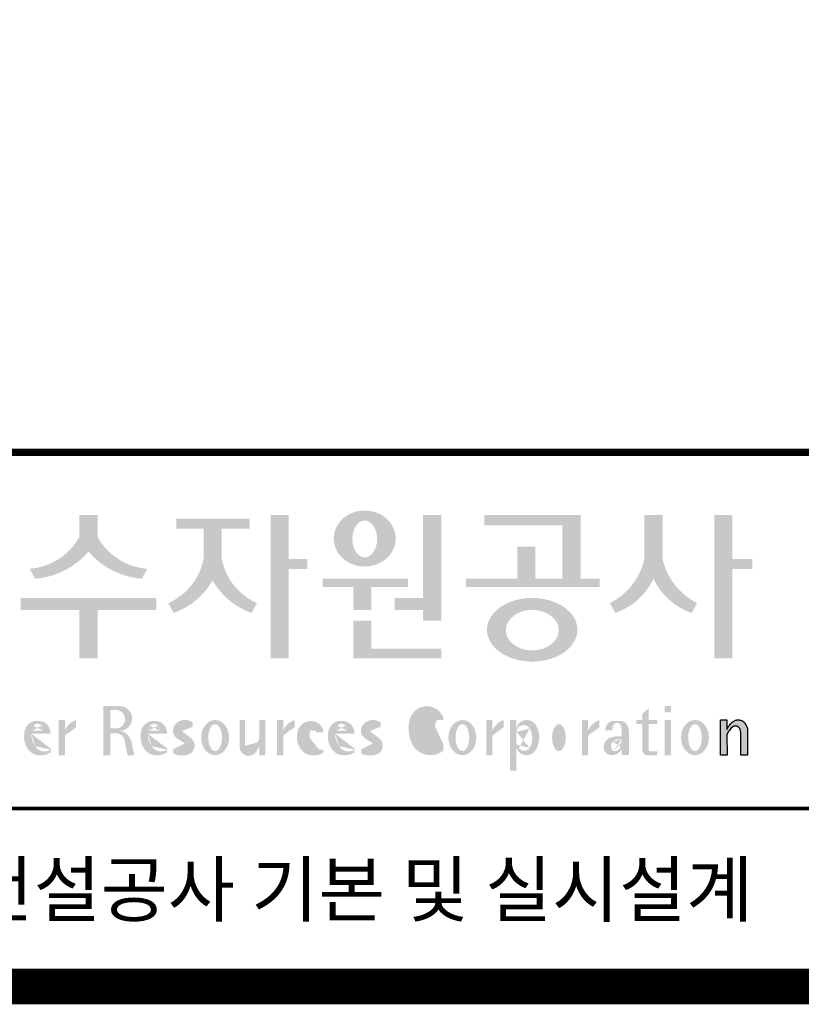
# Model space of a CAD drawing. Units: inches. Extents: x 0 to 109619, y -90108 to 89211.
# Drawn here: x 87643 to 88968, y 53921 to 55590 of the extents above; entities that cross this region are included whole.
import ezdxf
from ezdxf.enums import TextEntityAlignment as Align

# ---------------------------------------------------------------- set-up
doc = ezdxf.new("R2010")
doc.units = ezdxf.units.IN
doc.header["$MEASUREMENT"] = 0
doc.layers.add('도곽', color=7, linetype='Continuous')
doc.styles.add('굴림체', font='GulimChe.ttf')

# ---------------------------------------------------------------- blocks, each defined once
blk = doc.blocks.new('도곽')
at = {"layer": '도곽'}
for points in [[(120.8480142783804, 49.28589047581076), (120.8480142783804, 50.5136816180387), (119.8320794868481, 50.5136816180387), (119.8320794868481, 49.28589047581076, -0.2489021252353437), (117.0397105215664, 47.49559552552122), (117.3369690470712, 46.94473544674869, 0.2011071884743382), (120.3400468826142, 48.46805807876112, 0.2011071884743376), (123.3431247181573, 46.94473544674869), (123.6403832436912, 47.49559552552122, -0.248902125235345)], [(131.5755586302106, 48.04645560422099), (131.5755586302106, 50.5136816180387), (130.5596238386491, 50.5136816180387), (130.5596238386491, 42.46771900291091), (131.5755586302106, 42.46771900291091), (131.5755586302106, 47.49559552552122), (132.6290902351169, 47.49559552552122), (132.6290902351169, 48.04645560422099)], [(139.1289999759314, 45.86022964640173), (137.5325825808535, 45.86022964640173), (137.5325825808535, 45.18886917495578), (139.1289999759314, 45.18886917495578), (139.1289999759314, 44.5929460517294), (140.1449347674928, 44.5929460517294), (140.1449347674928, 50.5136816180387), (139.1289999759314, 50.5136816180387)], [(147.965111335899, 50.5136816180387), (142.5641500180203, 50.5136816180387), (142.5641500180203, 49.94261597522595), (146.9491765443084, 49.94261597522595), (146.9491765443084, 46.94473544674869), (145.4237890212529, 46.94473544674869), (145.4237890212529, 48.73791656629359), (144.4078542296914, 48.73791656629359), (144.4078542296914, 46.94473544674869), (141.5426382012514, 46.94473544674869), (141.5426382012514, 46.47327068459012), (149.0364530712389, 46.47327068459012), (149.0364530712389, 46.94473544674869), (147.965111335899, 46.94473544674869)], [(152.5701365413691, 50.5136816180387), (151.5542017498077, 50.5136816180387), (151.5542017498077, 48.04645560422099, -0.2220458487142074), (149.6152659430657, 45.57135957120803), (149.9125244684832, 45.02049949246461, 0.204444452810302), (152.062169145603, 46.94473544674869, 0.204444452810302), (154.2118138226645, 45.02049949246461), (154.5090723481111, 45.57135957120803, -0.222045848714211), (152.5701365413691, 48.04645560422099)], [(156.4957319350063, 47.49559552552122), (157.6029512520321, 47.49559552552122), (157.6029512520321, 48.04645560422099), (156.4957319350063, 48.04645560422099), (156.4957319350063, 50.5136816180387), (155.4797971434158, 50.5136816180387), (155.4797971434158, 42.46771900291091), (156.4957319350063, 42.46771900291091)], [(127.8179621775774, 48.07538763195802), (127.8179621775774, 49.74840330337642), (129.3833948822424, 49.74840330337642), (129.3833948822424, 50.31946894618918), (125.2764067483216, 50.31946894618918), (125.2764067483216, 49.74840330337642), (126.802027386016, 49.74840330337642), (126.802027386016, 48.07538763195802, -0.2461983996184456), (124.8238042447914, 45.57135957120803), (125.1210627701797, 45.02049949246461, 0.1816880353994367), (127.3099947817821, 46.84690960072507, 0.1816880353994365), (129.4989267933264, 45.02049949246461), (129.7961853187729, 45.57135957120803, -0.2461983996184391)], [(136.2170731849759, 46.47327068459012), (138.2772106692276, 46.47327068459012), (138.2772106692276, 46.94473544674869), (133.4884939665638, 46.94473544674869), (133.4884939665638, 46.47327068459012), (135.2011383934144, 46.47327068459012), (135.2011383934144, 45.18886917495578), (136.2170731849759, 45.18886917495578)], [(120.8480142783804, 45.18886917495578), (124.1454970161861, 45.18886917495578), (124.1454970161861, 45.86022964640173), (116.5345967490424, 45.86022964640173), (116.5345967490424, 45.18886917495578), (119.8320794868481, 45.18886917495578), (119.8320794868481, 42.46771900291091), (120.8480142783804, 42.46771900291091)], [(136.2170731849759, 44.5929460517294), (135.2011383934144, 44.5929460517294), (135.2011383934144, 42.46771900291091), (140.1449347674928, 42.46771900291091), (140.1449347674928, 43.01149282440778), (136.2170731849759, 43.01149282440778)], [(156.1906413136888, 37.03183554496385), (155.8182231032837, 37.03183554496385), (155.8182231032837, 39.0163180004532), (156.1871263426577, 39.0163180004532), (156.1871263426577, 38.48946437976733), (156.1880449217418, 38.46681728606231), (156.2066977013741, 38.5099542615138), (156.2218636296887, 38.55075244158101), (156.2360547394049, 38.58498456236734), (156.2679050635628, 38.63853716721528), (156.2916662677156, 38.67994546780423), (156.3395823527675, 38.74269346091782), (156.3767004468094, 38.78790048827827), (156.4335117519216, 38.84270238757776), (156.4773785903375, 38.88318098066551), (156.5279941731563, 38.91758742160923), (156.5684397731523, 38.94481768277942), (156.6133657895401, 38.96849617076109), (156.6318217307119, 38.97754629223377), (156.6722110911936, 38.9921673953871), (156.6932821708463, 38.99926367845214), (156.724832550782, 39.00560457415881), (156.7450975304085, 39.0096139377641), (156.7592417738482, 39.01228684682459), (156.7603571913054, 39.0125120103697), (156.7982720121648, 39.01224326679252), (156.8776259981235, 39.01243211361756), (156.9065893593791, 39.00608395458434), (156.9444010743894, 38.99770932370333), (156.9669250087312, 38.99279204262015), (156.9802631521446, 38.98709032081419), (156.9966944700421, 38.97979792759756), (157.0182529590232, 38.97063885602287), (157.0369619781407, 38.96244580864035), (157.0465226993395, 38.95833475828871), (157.0502907483163, 38.95667871677901), (157.0542743821419, 38.953969491013), (157.0606107032066, 38.94961875043404), (157.0668345452426, 38.94539148663929), (157.0698246139358, 38.94335048812385), (157.0719429698505, 38.94191961018836), (157.0740332059353, 38.94048146889722), (157.0759640966856, 38.93916680437573), (157.085665416714, 38.93255716507733), (157.120402703745, 38.90889320379242), (157.1253142899508, 38.90566101755425), (157.1369558739965, 38.89137402804803), (157.1659098620142, 38.85692400704315), (157.1917706755188, 38.82558995884787), (157.2147632726841, 38.79800379403636), (157.2682845648809, 38.70602812126921), (157.2736366940802, 38.69318653639525), (157.283516106006, 38.66864371098231), (157.2889338480157, 38.65525011224267), (157.2922613539407, 38.64688274473187), (157.2949795981834, 38.64014962867836), (157.2971354470786, 38.63476749382275), (157.2987101541215, 38.63088887034277), (157.2993850285269, 38.62924009217417), (157.3009691088367, 38.62532515200323), (157.302384470487, 38.62175885211795), (157.3044747066009, 38.61663819751297), (157.3068086473353, 38.61085657898397), (157.3081209032237, 38.60760260272249), (157.3087301648478, 38.60607730135266), (157.309442532321, 38.60313564870043), (157.3116358742548, 38.59416542396534), (157.3129481300851, 38.58880507914759), (157.3139698150183, 38.58465771207588), (157.335575170276, 38.4997274790006), (157.335575170276, 37.03070246394086), (156.9674030448217, 37.03070246394086), (156.9674030448217, 38.29535888510176), (156.9496594710648, 38.38164736274516), (156.9428076208709, 38.41521125629546), (156.9135255688883, 38.49290720285384), (156.9004686231632, 38.52850483154938), (156.8868680285662, 38.54844269950294), (156.8759856782993, 38.56444383721859), (156.8730799689214, 38.56870741773341), (156.8700430339516, 38.57180160051971), (156.8672779234033, 38.57460524970551), (156.8642597349384, 38.57765585244519), (156.8491781659098, 38.5926546492777), (156.8388019714178, 38.6035859757761), (156.8255106943101, 38.61285399745279), (156.8148439288919, 38.62028439413584), (156.8030711192835, 38.6286808150256), (156.798881273818, 38.63163699434548), (156.779169316272, 38.640745222547), (156.7579013982462, 38.65053620468129), (156.754489533006, 38.65215592948547), (156.7158717179985, 38.66215754848267), (156.7070983502921, 38.66444550052287), (156.6856148473883, 38.66601438195389), (156.6682743236446, 38.66730725642296), (156.6652186421119, 38.66751062994476), (156.6585636303201, 38.66801180040815), (156.657541945416, 38.66793916701167), (156.6532021278539, 38.66744525990393), (156.6172463175165, 38.66366105981464), (156.6097852056986, 38.66284030241545), (156.5969063518708, 38.65901252230864), (156.5725509140023, 38.65177373676156), (156.5631438834674, 38.64908353669338), (156.5502931493823, 38.64264095424036), (156.537583014156, 38.63624921514597), (156.5255102603254, 38.63019158971323), (156.5198675601708, 38.62735162380736), (156.5192957915563, 38.62709014357128), (156.516943104259, 38.6249619849917), (156.3916882832849, 38.51241653374049), (156.3200672336237, 38.42291039655569), (156.2682612472994, 38.35520154229775), (156.1866670531011, 38.18727312453152)]]:
    blk.add_hatch(color=0, dxfattribs=at).paths.add_polyline_path(points)
h = blk.add_hatch(color=0, dxfattribs=at)
edge = h.paths.add_edge_path()
edge.add_ellipse((135.8479109715111, 49.19711254146418), major_axis=(-1.73879603951757, 0), ratio=0.904977135323405, start_angle=163.0331817541685, end_angle=183.2342387960466)
edge.add_ellipse((135.8479109715111, 49.19711254146418), major_axis=(-1.73879603951757, 0), ratio=0.904977135323405, start_angle=183.2342387960466, end_angle=200.5083463625748)
edge.add_ellipse((135.8479109715111, 49.19711254146418), major_axis=(-1.73879603951757, 0), ratio=0.904977135323405, start_angle=200.5083463625748, end_angle=208.2789999285372)
edge.add_ellipse((135.8479109715111, 49.19711254146418), major_axis=(-1.73879603951757, 0), ratio=0.904977135323405, start_angle=208.2789999285372, end_angle=225.5003338023786)
edge.add_ellipse((135.8479109715111, 49.19711254146418), major_axis=(-1.73879603951757, 0), ratio=0.904977135323405, start_angle=225.5003338023786, end_angle=236.790778306917)
edge.add_ellipse((135.8479109715111, 49.19711254146418), major_axis=(-1.73879603951757, 0), ratio=0.904977135323405, start_angle=236.790778306917, end_angle=331.7210000714628)
edge.add_ellipse((135.8479109715111, 49.19711254146418), major_axis=(-1.73879603951757, 0), ratio=0.904977135323405, start_angle=331.7210000714628, end_angle=339.4916536374252)
edge.add_ellipse((135.8479109715111, 49.19711254146418), major_axis=(-1.73879603951757, 0), ratio=0.904977135323405, start_angle=339.4916536374252, end_angle=356.7657612039533)
edge.add_ellipse((135.8479109715111, 49.19711254146418), major_axis=(-1.73879603951757, 0), ratio=0.904977135323405, start_angle=356.7657612039533, end_angle=376.9668182458315)
edge.add_ellipse((135.8479109715111, 49.19711254146418), major_axis=(-1.73879603951757, 0), ratio=0.904977135323405, start_angle=16.96681824583149, end_angle=46.99040208974026)
edge.add_ellipse((135.8479109715111, 49.19711254146418), major_axis=(-1.73879603951757, 0), ratio=0.904977135323405, start_angle=46.99040208974026, end_angle=133.0095979102597)
edge.add_ellipse((135.8479109715111, 49.19711254146418), major_axis=(-1.73879603951757, 0), ratio=0.904977135323405, start_angle=133.0095979102597, end_angle=163.0331817541685)
edge = h.paths.add_edge_path(flags=16)
edge.add_ellipse((135.8479109715111, 49.17231750235837), major_axis=(0, -1.033277748578866), ratio=0.6731185460672396, start_angle=0, end_angle=360)
h = blk.add_hatch(color=0, dxfattribs=at)
edge = h.paths.add_edge_path()
edge.add_ellipse((145.2535724838811, 44.07430887860423), major_axis=(-2.541322188487906, 0), ratio=0.7027525970166547, start_angle=218.614811290225, end_angle=266.1594810075293)
edge.add_ellipse((145.2535724838811, 44.07430887860423), major_axis=(-2.541322188487906, 0), ratio=0.7027525970166547, start_angle=266.1594810075293, end_angle=270)
edge.add_ellipse((145.2535724838811, 44.07430887860423), major_axis=(-2.541322188487906, 0), ratio=0.7027525970166547, start_angle=270, end_angle=289.4380050954117)
edge.add_ellipse((145.2535724838811, 44.07430887860423), major_axis=(-2.541322188487906, 0), ratio=0.7027525970166547, start_angle=289.4380050954117, end_angle=321.385188709775)
edge.add_ellipse((145.2535724838811, 44.07430887860423), major_axis=(-2.541322188487906, 0), ratio=0.7027525970166547, start_angle=321.385188709775, end_angle=343.1179011909932)
edge.add_ellipse((145.2535724838811, 44.07430887860423), major_axis=(-2.541322188487906, 0), ratio=0.7027525970166547, start_angle=343.1179011909932, end_angle=424.1037428651928)
edge.add_ellipse((145.2535724838811, 44.07430887860423), major_axis=(-2.541322188487906, 0), ratio=0.7027525970166547, start_angle=64.10374286519277, end_angle=196.8820988090067)
edge.add_ellipse((145.2535724838811, 44.07430887860423), major_axis=(-2.541322188487906, 0), ratio=0.7027525970166547, start_angle=196.8820988090067, end_angle=218.614811290225)
edge = h.paths.add_edge_path(flags=16)
edge.add_ellipse((145.255750628697, 44.05105055844646), major_axis=(-1.484599553540304, 0), ratio=0.7664144946079834, start_angle=0, end_angle=360)
h = blk.add_hatch(color=0, dxfattribs=at)
edge = h.paths.add_edge_path()
edge.add_ellipse((122.0544217175187, 39.04392337802742), major_axis=(1.419304427475513e-12, 0.754788468593989), ratio=0.9860737362883627, start_angle=-80.99705609477425, end_angle=-7.128809930231522)
edge.add_line((122.1467868264438, 39.79287707675425), (121.1791176979162, 39.79287707675425))
edge.add_line((121.1791176979162, 39.79287707675425), (121.1791176979162, 37.02928866059696))
edge.add_line((121.1791176979162, 37.02928866059696), (121.5588124791824, 37.02928866059696))
edge.add_line((121.5588124791824, 37.02928866059696), (121.5588124791824, 38.25748165447325))
edge.add_line((121.5588124791824, 38.2574816544587), (121.9552000777179, 38.2574816544587))
edge.add_ellipse((121.8533773950324, 37.72413094045655), major_axis=(-7.874171126805374e-13, 0.5432547838413095), ratio=0.986073736288354, start_angle=281.14470410225636, end_angle=349.04267066299917, ccw=False)
edge.add_line((122.3789647231309, 37.82913532418783), (122.537168201044, 37.02928866058241))
edge.add_line((122.537168201044, 37.02928866059696), (122.9051006432413, 37.02928866059696))
edge.add_line((122.9051006432413, 37.02928866059696), (122.7461708928016, 37.83280721988589))
edge.add_ellipse((121.9445605337818, 37.56064953530617), major_axis=(-2.21463081853379e-12, 0.8572790436837371), ratio=0.9860737362883801, start_angle=-71.49019981936294, end_angle=-12.51458561578634)
edge.add_ellipse((122.0929768387717, 39.10534451063026), major_axis=(9.776286619490716e-13, 0.708661360821972), ratio=0.9860737362883398, start_angle=182.8511498802176, end_angle=274.5885002689993)
edge = h.paths.add_edge_path(flags=16)
edge.add_line((121.9099686508265, 38.53019379825159), (121.5588124791824, 38.53019379825159))
edge.add_line((121.5588124791824, 38.53019379825159), (121.5588124791824, 39.57544603572055))
edge.add_line((121.5588124791824, 39.57544603572055), (121.8944477420149, 39.57544603572055))
edge.add_ellipse((121.8730818405596, 39.05237511837217), major_axis=(3.062733087859601e-12, 0.5235195045548675), ratio=0.9860737362884547, start_angle=184.0975261537377, end_angle=357.62794003328094, ccw=False)
h = blk.add_hatch(color=0, dxfattribs=at)
edge = h.paths.add_edge_path()
edge.add_ellipse((139.3666908712615, 38.40655187778643), major_axis=(4.385302633827651e-14, 1.168894157908549), ratio=0.5294395083153703, start_angle=3.979039320256561e-12, end_angle=180.0000000000041, ccw=False)
edge.add_ellipse((139.3388210894039, 39.02570700679675), major_axis=(-6.001690685049957e-13, 0.5504650932218823), ratio=0.9860737362883913, start_angle=267.75277534842076, end_angle=357.0568795887496, ccw=False)
edge.add_line((139.8812028136884, 39.00412249206451), (140.2639302156307, 39.00412249206451))
edge.add_line((140.2639302156016, 39.00412249206451), (140.2639302156016, 39.02698992577675))
edge.add_ellipse((139.7168617624405, 39.0155562089279), major_axis=(-7.019143256127293e-12, 0.5549124757492342), ratio=0.9860737362879896, start_angle=-88.81936321410319, end_angle=-55.24799071275513)
edge.add_ellipse((139.3377576705965, 38.76629089703087), major_axis=(-3.169997030440161e-12, 1.012982878318734), ratio=0.9860737362884366, start_angle=-56.05955503020767, end_angle=78.25950317185813)
edge.add_ellipse((140.1691331968317, 38.51968490808972), major_axis=(-1.823439242358788e-12, 1.889933160552952), ratio=0.9860737362883996, start_angle=76.140216989422, end_angle=124.7004239297309)
edge.add_ellipse((139.5369996789808, 38.24445197488998), major_axis=(-2.36645945876418e-13, 1.21414964754871), ratio=0.9860737362883844, start_angle=131.2584314863637, end_angle=217.3852562439063)
edge.add_line((140.2639302156016, 37.27972401069596), (140.2639302156016, 37.63279799576443))
edge.add_ellipse((139.5091840094386, 38.15011782409451), major_axis=(-9.572920258394544e-13, 0.9238318563631192), ratio=0.9860737362883893, start_angle=171.0008528233807, end_angle=235.94614939584318, ccw=False)
h = blk.add_hatch(color=0, dxfattribs=at)
h.paths.add_polyline_path([(151.7913599348825, 39.66704105697167), (151.4412109759427, 39.3617996249744), (151.4412109759427, 39.00412249206451), (151.7913599348825, 39.00412249206451)])
h.paths.add_polyline_path([(151.7913599348825, 39.00412249206451), (151.4412109759427, 39.00412249206451), (151.4412109759427, 38.79046365156714), (151.7913599348825, 38.79046365156714)])
h.paths.add_polyline_path([(151.4412109759427, 39.00412249206451), (151.1016718781751, 39.00412249206451), (151.1016718781751, 38.79046365156714), (151.4412109759427, 38.79046365156714)])
h.paths.add_polyline_path([(152.2842048310989, 39.00412249206451), (151.7913599348825, 39.00412249206451), (151.7913599348825, 38.79046365156714), (152.2842048310989, 38.79046365156714)])
edge = h.paths.add_edge_path()
edge.add_line((151.7913599348825, 38.79046365156714), (151.44121097603, 38.79046365156714))
edge.add_line((151.4412109759427, 38.79046365156714), (151.4412109759427, 37.30628811370875))
edge.add_ellipse((151.7180822631775, 37.30995419754649), major_axis=(-6.840036718905274e-13, 0.2808054572128095), ratio=0.9860737362885491, start_angle=90.74805204823097, end_angle=178.1911889488256)
edge.add_line((151.7093422242463, 37.02928866059696), (152.2842048310116, 37.02928866059696))
edge.add_line((152.2842048310989, 37.02928866059696), (152.2842048310989, 37.24294750109433))
edge.add_line((152.2842048310989, 37.24294750109433), (151.8459593863657, 37.24294750109433))
edge.add_ellipse((151.8753197935142, 37.32277958998051), major_axis=(1.603201661583721e-12, 0.08520397154836372), ratio=0.9860737362882122, start_angle=87.8793814555462, end_angle=159.5459379277614, ccw=False)
edge.add_line((151.7913599348825, 37.32593242034667), (151.7913599348825, 38.79046365159624))
h = blk.add_hatch(color=0, dxfattribs=at)
h.paths.add_polyline_path([(153.0499168894451, 39.57544603572055), (152.689210068594, 39.57544603572055), (152.689210068594, 39.44039053386254), (153.0499168894451, 39.44039053386254)])
h.paths.add_polyline_path([(153.0499168894451, 39.79287707675425), (152.689210068594, 39.79287707675425), (152.689210068594, 39.57544603572055), (153.0499168894451, 39.57544603572055)])
h.paths.add_polyline_path([(153.0499168894451, 38.79046365156714), (152.689210068594, 38.79046365156714), (152.689210068594, 37.02928866059696), (153.0499168894451, 37.02928866059696)])
h.paths.add_polyline_path([(153.0499168894451, 39.00412249206451), (152.689210068594, 39.00412249206451), (152.689210068594, 38.79046365156714), (153.0499168894451, 38.79046365156714)])
h = blk.add_hatch(color=0, dxfattribs=at)
edge = h.paths.add_edge_path()
edge.add_line((118.2103424401278, 38.23381625723445), (118.2103424401278, 38.28795557462612))
edge.add_ellipse((117.6345709664014, 38.25712176509145), major_axis=(1.932033161925013e-13, 0.6721960708999641), ratio=0.8574554228594812, start_angle=-87.37090508835864, end_angle=-8.317735677813522)
edge.add_ellipse((117.4732873952156, 37.80844538294363), major_axis=(2.254096884174461e-14, 1.149770160438308), ratio=0.8574554228595689, start_angle=-14.36918056235958, end_angle=15.88750130145137)
edge.add_ellipse((117.3780638279707, 38.18828795395561), major_axis=(2.347067552616349e-13, 0.7540416114756461), ratio=0.8574554228594399, start_angle=15.67247491995402, end_angle=88.57392034769217)
edge.add_ellipse((117.6268619265605, 38.05890001220573), major_axis=(-2.274784939143887e-13, 1.054426884726041), ratio=0.8574554228594421, start_angle=81.92283787004554, end_angle=155.832190720102)
edge.add_ellipse((117.6459821874299, 38.45356307080542), major_axis=(-2.516119031459015e-15, 1.430615858366397), ratio=0.8574554228594429, start_angle=161.497837124097, end_angle=207.3914822525647)
edge.add_line((118.2103424401278, 37.18334244059983), (118.2103424401278, 37.34921636617977))
edge.add_ellipse((117.8658184217196, 38.01619404907282), major_axis=(1.394781334041293e-13, 0.7786533231830597), ratio=0.8574554228594882, start_angle=132.359964439832, end_angle=211.0654411915216, ccw=False)
edge.add_ellipse((118.0627834861365, 38.2208806179336), major_axis=(1.21144845097542e-13, 1.086311925187988), ratio=0.8574554228595609, start_angle=89.31771433517798, end_angle=132.1739731510721, ccw=False)
edge.add_line((117.1313854766043, 38.23381625723445), (118.2103424401569, 38.23381625723445))
edge = h.paths.add_edge_path(flags=16)
edge.add_ellipse((117.7777940197114, 38.2198768048041), major_axis=(1.180266216314069e-12, 0.7610918097798676), ratio=0.8574554228591907, start_angle=411.41341527533285, end_angle=435.9166246166734, ccw=False)
edge.add_ellipse((117.487074965887, 38.43950342675848), major_axis=(-6.284477121656906e-14, 0.3612861583938065), ratio=0.8574554228595558, start_angle=318.60359582085704, end_angle=405.09056924221625, ccw=False)
edge.add_ellipse((117.4140554289473, 38.4060540095164), major_axis=(-1.319398841805369e-13, 0.4446561450698426), ratio=0.8574554228591955, start_angle=269.87398016524054, end_angle=313.21433369301445, ccw=False)
edge.add_line((117.7953273295855, 38.40507600642044), (117.1448072091001, 38.40507600642044))
h = blk.add_hatch(color=0, dxfattribs=at)
edge = h.paths.add_edge_path()
edge.add_line((118.6613913400937, 37.02928866059696), (119.0158332940331, 37.02928866059696))
edge.add_line((119.0158332940913, 37.02928866059696), (119.0158332940913, 38.13999518540399))
edge.add_ellipse((119.7484571259841, 37.78109147470272), major_axis=(-8.144778835898231e-13, 0.8251165013667305), ratio=0.9860737362883989, start_angle=367.0865267341118, end_angle=424.21640019749674, ccw=False)
edge.add_line((119.6480816485558, 38.59990489108199), (119.6480816485558, 39.00412249207906))
edge.add_ellipse((119.9639893402194, 38.00958798177484), major_axis=(-4.123827997190579e-12, 1.044861397950256), ratio=0.9860737362883708, start_angle=17.85529846906703, end_angle=66.96449321486631)
edge.add_line((119.0158332940913, 38.4184438138403), (119.0158332940913, 39.00412249207906))
edge.add_line((119.0158332940913, 39.00412249206451), (118.6613913401519, 39.00412249206451))
edge.add_line((118.6613913400937, 39.00412249206451), (118.6613913400937, 37.02928866056786))
h = blk.add_hatch(color=0, dxfattribs=at)
edge = h.paths.add_edge_path()
edge.add_line((124.7505676784052, 38.23381625723445), (124.7505676784052, 38.28795557462612))
edge.add_ellipse((124.1747962045914, 38.25712176509145), major_axis=(-1.048510571168467e-13, 0.6721960708999692), ratio=0.8574554228594803, start_angle=-87.37090508838044, end_angle=-8.317735677838305)
edge.add_ellipse((124.0135126333765, 37.80844538294363), major_axis=(1.106871104248532e-13, 1.149770160438308), ratio=0.8574554228594852, start_angle=-14.36918056235588, end_angle=15.88750130145522)
edge.add_ellipse((123.918289066219, 38.18828795395561), major_axis=(-1.547270647743766e-13, 0.7540416114756124), ratio=0.8574554228594747, start_angle=15.67247491991957, end_angle=88.57392034766674)
edge.add_ellipse((124.1670871647214, 38.05890001220573), major_axis=(9.569366086484036e-14, 1.054426884726021), ratio=0.8574554228594707, start_angle=81.92283787006042, end_angle=155.8321907201195)
edge.add_ellipse((124.1862074255326, 38.45356307080542), major_axis=(-7.45095893832404e-14, 1.430615858366394), ratio=0.8574554228594963, start_angle=161.4978371240948, end_angle=207.391482252562)
edge.add_line((124.7505676784052, 37.18334244059983), (124.7505676784052, 37.34921636617977))
edge.add_ellipse((124.4060436598223, 38.01619404907282), major_axis=(-8.535229059057077e-14, 0.7786533231830618), ratio=0.8574554228594703, start_angle=132.3599644398176, end_angle=211.0654411915077, ccw=False)
edge.add_ellipse((124.6030087243265, 38.2208806179336), major_axis=(-6.90158511464267e-14, 1.086311925188122), ratio=0.8574554228594107, start_angle=89.31771433516951, end_angle=132.1739731510571, ccw=False)
edge.add_line((123.6716107147944, 38.23381625723445), (124.750567678347, 38.23381625723445))
edge = h.paths.add_edge_path(flags=16)
edge.add_ellipse((124.3180192579306, 38.2198768048041), major_axis=(-6.119997065960869e-13, 0.7610918097794402), ratio=0.8574554228594822, start_angle=411.4134152751915, end_angle=435.9166246165496, ccw=False)
edge.add_ellipse((124.0273002040479, 38.43950342675848), major_axis=(5.582039291365004e-14, 0.3612861583938081), ratio=0.8574554228594502, start_angle=318.603595820873, end_angle=405.0905692422326, ccw=False)
edge.add_ellipse((123.9542806671082, 38.4060540095164), major_axis=(-7.739498580070669e-13, 0.4446561450699912), ratio=0.8574554228590151, start_angle=269.87398016516966, end_angle=313.21433369292555, ccw=False)
edge.add_line((124.3355525678338, 38.40507600642044), (123.6850324473192, 38.40507600642044))
h = blk.add_hatch(color=0, dxfattribs=at)
edge = h.paths.add_edge_path()
edge.add_ellipse((125.7584623806609, 37.98782885680734), major_axis=(2.648192246785964e-13, 0.7739413545474595), ratio=0.9860737362883726, start_angle=325.82621443588386, end_angle=371.99374105381537, ccw=False)
edge.add_line((126.1871349186252, 38.62813968350414), (126.1871349186252, 38.86697156320619))
edge.add_ellipse((125.7582564952748, 38.29011350361574), major_axis=(-1.021592759886408e-12, 0.7224500438484721), ratio=0.9860737362883918, start_angle=-37.0153101558143, end_angle=62.71248437615407)
edge.add_ellipse((125.5650605424156, 38.40128970151304), major_axis=(-1.59735720034631e-13, 0.4974403292133573), ratio=0.9860737362884394, start_angle=63.74703722457863, end_angle=146.1171619284354)
edge.add_ellipse((128.8460406514199, 43.45128023542233), major_axis=(2.338810753626862e-10, 6.545020839188035), ratio=0.9860737362878573, start_angle=146.5818521353695, end_angle=151.4340638926109)
edge.add_ellipse((125.6567338471499, 37.49218900809532), major_axis=(-3.761317307576049e-13, 0.235388708643905), ratio=0.98607373628832, start_angle=198.6294509353538, end_angle=333.5848159362624, ccw=False)
edge.add_ellipse((125.6214230845647, 38.8075772236119), major_axis=(-7.968191455720245e-13, 1.542443004618241), ratio=0.9860737362884259, start_angle=160.0810836379746, end_angle=184.1269187673886, ccw=False)
edge.add_line((125.1032464029698, 37.35740979435681), (125.1032464029698, 37.12669713258978))
edge.add_ellipse((125.5849227148422, 38.06046914701469), major_axis=(4.695221696245523e-12, 1.05382252185439), ratio=0.9860737362882029, start_angle=152.3848327921565, end_angle=168.1014977471873)
edge.add_line((125.3706728938117, 37.02928866059696), (125.7991725356399, 37.02928866059696))
edge.add_ellipse((125.5849227148422, 38.06046914701469), major_axis=(-8.429995058761814e-12, 1.053822521854384), ratio=0.9860737362880935, start_angle=191.8985022526109, end_angle=209.3839815145438)
edge.add_ellipse((125.7769299519562, 37.56523769041118), major_axis=(-1.416435158392076e-13, 0.531839738623659), ratio=0.9860737362883216, start_angle=217.3082718724478, end_angle=318.3652565264862)
edge.add_ellipse((120.1119654051284, 30.23069320401586), major_axis=(-4.135019801900851e-10, 9.84753070050163), ratio=0.9860737362887333, start_angle=-38.26309477905231, end_angle=-34.16378694385066)
edge.add_ellipse((125.6645951125678, 38.55381463625994), major_axis=(-4.387605517033059e-13, 0.2020203948462887), ratio=0.9860737362884666, start_angle=18.959330989355692, end_angle=149.9821420523794, ccw=False)
h = blk.add_hatch(color=0, dxfattribs=at)
edge = h.paths.add_edge_path()
edge.add_ellipse((127.4503856184159, 38.01670557633801), major_axis=(-2.251964932524607e-13, 0.9874169157427257), ratio=0.7942789622486784, start_angle=-1.644982881252931e-11, end_angle=359.9999999999836)
edge = h.paths.add_edge_path(flags=16)
edge.add_ellipse((127.4503856184159, 38.01670557633801), major_axis=(-1.901118594194371e-14, 0.7554335052287459), ratio=0.5066372311570726, start_angle=-2.837054775865457e-12, end_angle=359.9999999999972)
h = blk.add_hatch(color=0, dxfattribs=at)
edge = h.paths.add_edge_path()
edge.add_line((129.1308516432613, 39.00412249206451), (128.821742861924, 39.00412249206451))
edge.add_line((128.8217428619822, 39.00412249206451), (128.8217428619822, 37.44376661364399))
edge.add_ellipse((129.3274010770977, 37.50781269759349), major_axis=(-2.851821880844022e-13, 0.5167836376740778), ratio=0.9860737362883801, start_angle=97.11909037303363, end_angle=226.5601256534986)
edge.add_ellipse((128.0250640517182, 38.46480788687072), major_axis=(8.464257080098415e-11, 2.144413918864831), ratio=0.9860737362878293, start_angle=232.2674093115831, end_angle=244.4889378929618)
edge.add_line((129.933450191383, 37.54124022523351), (129.933450191383, 37.02928866058241))
edge.add_line((129.933450191383, 37.02928866059696), (130.2750968899776, 37.02928866059696))
edge.add_line((130.2750968899776, 37.02928866059696), (130.2750968899776, 39.00412249209361))
edge.add_line((130.2750968899776, 39.00412249206451), (129.9334501913539, 39.00412249206451))
edge.add_line((129.933450191383, 39.00412249206451), (129.933450191383, 37.97145487393604))
edge.add_ellipse((128.6701422056497, 38.33931428789978), major_axis=(1.020802857253957e-10, 1.332915931130878), ratio=0.9860737362861044, start_angle=242.7103669532242, end_angle=253.9795187023218, ccw=False)
edge.add_ellipse((127.0378029942943, 39.35036178811455), major_axis=(1.54366742298341e-10, 3.270595691743623), ratio=0.9860737362878601, start_angle=232.96111566382132, end_angle=240.26511379753282, ccw=False)
edge.add_ellipse((129.4043934153009, 37.56078780155107), major_axis=(1.0066752621333e-12, 0.2774104352508559), ratio=0.9860737362885738, start_angle=89.6409086963099, end_angle=229.4108006167957, ccw=False)
edge.add_line((129.1308516432613, 37.56252641166097), (129.1308516432613, 39.00412249204996))
h = blk.add_hatch(color=0, dxfattribs=at)
edge = h.paths.add_edge_path()
edge.add_line((131.9067219832644, 38.59990489108199), (131.9067219832644, 39.00412249207906))
edge.add_ellipse((132.222629674928, 38.00958798177484), major_axis=(2.567385466426497e-12, 1.04486139795031), ratio=0.9860737362883868, start_angle=17.8552984694379, end_angle=66.96449321522935)
edge.add_line((131.2744736287708, 38.4184438138403), (131.2744736287708, 39.00412249207906))
edge.add_line((131.2744736287708, 39.00412249206451), (130.9200316748605, 39.00412249206451))
edge.add_line((130.9200316748314, 39.00412249206451), (130.9200316748314, 37.02928866056786))
edge.add_line((130.9200316748314, 37.02928866059696), (131.2744736287417, 37.02928866059696))
edge.add_line((131.2744736287708, 37.02928866059696), (131.2744736287708, 38.13999518540399))
edge.add_ellipse((132.0070974606054, 37.78109147470272), major_axis=(-8.144778835898231e-13, 0.8251165013667305), ratio=0.9860737362883989, start_angle=367.0865267341118, end_angle=424.21640019749674, ccw=False)
h = blk.add_hatch(color=0, dxfattribs=at)
edge = h.paths.add_edge_path()
edge.add_ellipse((132.8173185572226, 38.35666675742718), major_axis=(-1.00777330742812e-12, 0.3674503777757367), ratio=0.9860737362884467, start_angle=362.67862486582317, end_angle=443.1040280723154, ccw=False)
edge.add_ellipse((132.8326360057539, 38.43155262854302), major_axis=(1.00513993120389e-12, 0.2939879633530791), ratio=0.9860737362884361, start_angle=266.166465334358, end_angle=366.3873708921549, ccw=False)
edge.add_line((133.1218811800785, 38.41189721287114), (133.1218811800785, 38.32032078142979))
edge.add_line((133.1218811800785, 38.32032078144434), (133.534212228565, 38.32032078144434))
edge.add_ellipse((132.8814425933082, 38.2699326873047), major_axis=(-8.804999921631332e-13, 0.6639035707889334), ratio=0.9860737362884158, start_angle=-85.64725336463775, end_angle=-18.14772172248576)
edge.add_ellipse((132.8203576006193, 38.17585152407295), major_axis=(-1.592621997434856e-13, 0.773164939848594), ratio=0.9860737362883798, start_angle=-20.33903207302637, end_angle=68.72869535689982)
edge.add_ellipse((133.1586541938444, 38.05131910631493), major_axis=(-8.36117384041768e-13, 1.138076204598062), ratio=0.9860737362883588, start_angle=69.15228062914291, end_angle=140.3360927648086)
edge.add_ellipse((132.991089233415, 38.05532950581286), major_axis=(3.345425699851024e-13, 1.041276025192265), ratio=0.9860737362883868, start_angle=147.6951206516876, end_angle=211.4886555233095)
edge.add_line((133.5274043140665, 37.16738803787334), (133.5274043140665, 37.32271568413884))
edge.add_ellipse((133.1972754660377, 37.86997505825306), major_axis=(1.419887333692759e-11, 0.6415434485341368), ratio=0.9860737362890651, start_angle=194.5026431263682, end_angle=211.456615305153, ccw=False)
edge.add_ellipse((133.1972754660377, 37.86997505825306), major_axis=(7.689643578965556e-13, 0.6415434485341658), ratio=0.9860737362883798, start_angle=131.0237480510092, end_angle=194.5026431251614, ccw=False)
edge.add_ellipse((133.4385283599107, 38.16573456755609), major_axis=(-1.090805596331278e-12, 1.022167678420514), ratio=0.986073736288386, start_angle=76.70567535916251, end_angle=134.5317373600388, ccw=False)
h = blk.add_hatch(color=0, dxfattribs=at)
edge = h.paths.add_edge_path()
edge.add_line((135.2707921608956, 38.23381625723445), (135.2707921608956, 38.28795557462612))
edge.add_ellipse((134.6950206871109, 38.25712176509145), major_axis=(-1.048510571168467e-13, 0.6721960708999692), ratio=0.8574554228594803, start_angle=-87.37090508838044, end_angle=-8.317735677838305)
edge.add_ellipse((134.5337371159252, 37.80844538294363), major_axis=(1.106871104248532e-13, 1.149770160438308), ratio=0.8574554228594852, start_angle=-14.36918056235588, end_angle=15.88750130145522)
edge.add_ellipse((134.4385135487385, 38.18828795395561), major_axis=(-1.547270647743766e-13, 0.7540416114756124), ratio=0.8574554228594747, start_angle=15.67247491991957, end_angle=88.57392034766674)
edge.add_ellipse((134.6873116472701, 38.05890001220573), major_axis=(9.569366086484036e-14, 1.054426884726021), ratio=0.8574554228594707, start_angle=81.92283787006042, end_angle=155.8321907201195)
edge.add_ellipse((134.7064319081395, 38.45356307080542), major_axis=(-7.45095893832404e-14, 1.430615858366394), ratio=0.8574554228594963, start_angle=161.4978371240948, end_angle=207.391482252562)
edge.add_line((135.2707921608956, 37.18334244059983), (135.2707921608956, 37.34921636617977))
edge.add_ellipse((134.926268142371, 38.01619404907282), major_axis=(-8.535229059057077e-14, 0.7786533231830618), ratio=0.8574554228594703, start_angle=132.3599644398176, end_angle=211.0654411915077, ccw=False)
edge.add_ellipse((135.123233206846, 38.2208806179336), major_axis=(-6.240795050476063e-14, 1.086311925188143), ratio=0.8574554228594375, start_angle=89.3177143351698, end_angle=132.1739731510563, ccw=False)
edge.add_line((134.1918351973721, 38.23381625723445), (135.2707921609247, 38.23381625723445))
edge = h.paths.add_edge_path(flags=16)
edge.add_ellipse((134.8382437404792, 38.2198768048041), major_axis=(-1.649006571933852e-12, 0.7610918097790109), ratio=0.8574554228599054, start_angle=411.41341527509877, end_angle=435.91662461647456, ccw=False)
edge.add_ellipse((134.5475246866548, 38.43950342675848), major_axis=(5.582039291365004e-14, 0.3612861583938081), ratio=0.8574554228594502, start_angle=318.603595820873, end_angle=405.0905692422326, ccw=False)
edge.add_ellipse((134.474505149686, 38.4060540095164), major_axis=(6.374048698372885e-14, 0.4446561450697154), ratio=0.857455422859548, start_angle=269.87398016526214, end_angle=313.21433369305146, ccw=False)
edge.add_line((134.8557770502951, 38.40507600642044), (134.2052569297515, 38.40507600642044))
h = blk.add_hatch(color=0, dxfattribs=at)
edge = h.paths.add_edge_path()
edge.add_ellipse((136.220511039762, 38.55381463625994), major_axis=(-3.272112588946456e-14, 0.2020203948463104), ratio=0.986073736288348, start_angle=18.959330989487228, end_angle=149.9821420524957, ccw=False)
edge.add_ellipse((136.3143783077388, 37.98782885680734), major_axis=(-6.335256560916794e-13, 0.7739413545474634), ratio=0.9860737362884041, start_angle=325.82621443581786, end_angle=371.99374105375114, ccw=False)
edge.add_line((136.7430508457904, 38.62813968350414), (136.7430508457904, 38.86697156320619))
edge.add_ellipse((136.3141724223818, 38.29011350361574), major_axis=(1.426529930300425e-12, 0.7224500438484772), ratio=0.9860737362883568, start_angle=-37.01531015562341, end_angle=62.71248437634572)
edge.add_ellipse((136.1209764695226, 38.40128970151304), major_axis=(-1.59735720034631e-13, 0.4974403292133573), ratio=0.9860737362884394, start_angle=63.74703722457863, end_angle=146.1171619284354)
edge.add_ellipse((139.4019565785851, 43.45128023542233), major_axis=(3.252054955299953e-11, 6.545020839189812), ratio=0.9860737362882646, start_angle=146.5818521336078, end_angle=151.4340638908441)
edge.add_ellipse((136.2126497742859, 37.49218900809532), major_axis=(-7.8254781987387e-13, 0.235388708643884), ratio=0.9860737362884047, start_angle=198.6294509352411, end_angle=333.58481593617506, ccw=False)
edge.add_ellipse((136.1773390116717, 38.8075772236119), major_axis=(-7.968191455720245e-13, 1.542443004618241), ratio=0.9860737362884259, start_angle=160.0810836379746, end_angle=184.1269187673886, ccw=False)
edge.add_line((135.6591623300768, 37.35740979435681), (135.6591623300768, 37.12669713258978))
edge.add_ellipse((136.1408386419201, 38.06046914701469), major_axis=(1.322128210712248e-11, 1.053822521854349), ratio=0.9860737362880534, start_angle=152.3848327926181, end_angle=168.1014977476551)
edge.add_line((135.9265888210351, 37.02928866059696), (136.3550884628924, 37.02928866059696))
edge.add_ellipse((136.1408386419201, 38.06046914701469), major_axis=(2.938106501177547e-12, 1.053822521854421), ratio=0.9860737362884802, start_angle=191.8985022532298, end_angle=209.3839815151569)
edge.add_ellipse((136.3328458790632, 37.56523769041118), major_axis=(-1.16220320689042e-13, 0.5318397386236775), ratio=0.9860737362883768, start_angle=217.3082718724532, end_angle=318.3652565264866)
edge.add_ellipse((130.6678813321772, 30.23069320401586), major_axis=(3.657826956728412e-10, 9.847530700493522), ratio=0.9860737362880816, start_angle=-38.26309477452197, end_angle=-34.16378693931092)
h = blk.add_hatch(color=0, dxfattribs=at)
edge = h.paths.add_edge_path()
edge.add_ellipse((141.3316122678656, 38.01670557633801), major_axis=(-2.251964932524607e-13, 0.9874169157427257), ratio=0.7942789622486784, start_angle=-1.644982881252931e-11, end_angle=359.9999999999836)
edge = h.paths.add_edge_path(flags=16)
edge.add_ellipse((141.3316122678656, 38.01670557633801), major_axis=(-1.901118594194371e-14, 0.7554335052287459), ratio=0.5066372311570726, start_angle=-2.837054775865457e-12, end_angle=359.9999999999972)
h = blk.add_hatch(color=0, dxfattribs=at)
edge = h.paths.add_edge_path()
edge.add_line((143.6547353704658, 38.59990489108199), (143.6547353704658, 39.00412249207906))
edge.add_ellipse((143.9706430621294, 38.00958798177484), major_axis=(2.567385466426497e-12, 1.04486139795031), ratio=0.9860737362883868, start_angle=17.8552984694379, end_angle=66.96449321522935)
edge.add_line((143.022487015943, 38.4184438138403), (143.022487015943, 39.00412249207906))
edge.add_line((143.022487015943, 39.00412249206451), (142.6680450620036, 39.00412249206451))
edge.add_line((142.6680450620036, 39.00412249206451), (142.6680450620036, 37.02928866056786))
edge.add_line((142.6680450620036, 37.02928866059696), (143.022487015943, 37.02928866059696))
edge.add_line((143.022487015943, 37.02928866059696), (143.022487015943, 38.13999518540399))
edge.add_ellipse((143.7551108477777, 37.78109147470272), major_axis=(-8.144778835898231e-13, 0.8251165013667305), ratio=0.9860737362883989, start_angle=367.0865267341118, end_angle=424.21640019749674, ccw=False)
h = blk.add_hatch(color=0, dxfattribs=at)
edge = h.paths.add_edge_path()
edge.add_line((144.3689098168246, 39.00412249206451), (144.0082029959152, 39.00412249206451))
edge.add_line((144.0082029959152, 39.00412249206451), (144.0082029959152, 37.02928866056786))
edge.add_line((144.0082029959152, 37.02928866059696), (144.3689098167955, 37.02928866059696))
edge.add_line((144.3689098168246, 37.02928866059696), (144.3689098168246, 38.29031261672966))
edge.add_ellipse((144.7685095806804, 38.31611322919375), major_axis=(-2.161892205032061e-13, 0.4060637815091931), ratio=0.9860737362911797, start_angle=86.35706818029053, end_angle=93.64293181964769, ccw=False)
edge.add_line((144.3689098168246, 38.34191384165783), (144.3689098168246, 39.00412249207906))
h.paths.add_polyline_path([(144.3689098168246, 37.02928866059696), (144.0082029959152, 37.02928866059696), (144.0082029959152, 36.16470827181942), (144.3689098168246, 36.16470827181942)])
edge = h.paths.add_edge_path()
edge.add_line((145.6436197063443, 37.94928896537053), (145.6436197063443, 38.1097180188593))
edge.add_ellipse((144.3098723930155, 38.02950349210764), major_axis=(-5.15034669032541e-12, 1.354960211516002), ratio=0.9860737362883567, start_angle=-86.60606811355838, end_angle=-59.60965804859313)
edge.add_ellipse((144.9497118045541, 38.4094887926552), major_axis=(2.426987193454535e-12, 0.6030106506579422), ratio=0.9860737362882759, start_angle=-59.56368831448421, end_angle=-9.561415281046866)
edge.add_line((145.0484798182291, 39.00412249206451), (144.8509437907627, 39.00412249206451))
edge.add_ellipse((144.9497118045541, 38.4094887926552), major_axis=(3.457619040228225e-13, 0.6030106506579574), ratio=0.9860737362883898, start_angle=9.56141528132197, end_angle=77.62694729885241)
edge.add_line((144.3689098168246, 38.53869947617235), (144.3689098168246, 38.34191384165783))
edge.add_ellipse((144.7685095806804, 38.31611322919375), major_axis=(1.507071518034848e-12, 0.4060637815103669), ratio=0.9860737362883286, start_angle=301.1703361301559, end_angle=446.35706818053745, ccw=False)
edge.add_ellipse((144.2175439624546, 37.99268548921859), major_axis=(-3.119115598231992e-13, 1.051620589053935), ratio=0.9860737362883771, start_angle=238.0532329669881, end_angle=300.4912806177727, ccw=False)
edge.add_ellipse((144.7962404860149, 37.6519794344425), major_axis=(3.152080758861324e-13, 0.3739745931266599), ratio=0.9860737362884303, start_angle=127.8743424665287, end_angle=234.7684790704115, ccw=False)
edge.add_ellipse((145.1405962226412, 37.99619254571039), major_axis=(3.570690021971477e-12, 0.8628625904365872), ratio=0.9860737362884143, start_angle=114.91095209444131, end_angle=131.6827144920436, ccw=False)
edge.add_line((144.3689098168246, 37.63274689530257), (144.3689098168246, 37.41617370992785))
edge.add_ellipse((144.9380851770833, 37.65245561488732), major_axis=(9.050558263759939e-13, 0.6237025733526086), ratio=0.9860737362883475, start_angle=112.2616914549343, end_angle=177.6253043334354)
edge.add_line((144.9126023321727, 37.02928866059696), (144.9635680218483, 37.02928866059696))
edge.add_ellipse((144.9380851770833, 37.65245561488732), major_axis=(-1.828870794717352e-12, 0.6237025733526135), ratio=0.9860737362883204, start_angle=182.3746956664919, end_angle=226.1316290383023)
edge.add_ellipse((144.3098723930155, 38.02950349210764), major_axis=(-2.043074064358582e-12, 1.354960211515806), ratio=0.9860737362884832, start_angle=233.3254202191851, end_angle=266.6060681132659)
h = blk.add_hatch(color=0, dxfattribs=at)
edge = h.paths.add_edge_path()
edge.add_ellipse((146.7510165613924, 38.01670557633801), major_axis=(1.715635604051829e-13, 0.987416915742726), ratio=0.7942789622487262, start_angle=1.25186632262404e-11, end_angle=360.0000000000125)
edge = h.paths.add_edge_path(flags=16)
edge.add_ellipse((146.7510165613924, 38.01670557633801), major_axis=(-1.901118594194371e-14, 0.7554335052287459), ratio=0.5066372311570726, start_angle=-2.837054775865457e-12, end_angle=359.9999999999972)
h = blk.add_hatch(color=0, dxfattribs=at)
edge = h.paths.add_edge_path()
edge.add_line((149.0252704690641, 38.59990489108199), (149.0252704690641, 39.00412249207906))
edge.add_ellipse((149.3411781607859, 38.00958798177484), major_axis=(-4.123827997190579e-12, 1.044861397950256), ratio=0.9860737362883708, start_angle=17.85529846906703, end_angle=66.96449321486631)
edge.add_line((148.3930221145705, 38.4184438138403), (148.3930221145705, 39.00412249207906))
edge.add_line((148.3930221145705, 39.00412249206451), (148.0385801606602, 39.00412249206451))
edge.add_line((148.0385801606893, 39.00412249206451), (148.0385801606893, 37.02928866056786))
edge.add_line((148.0385801606893, 37.02928866059696), (148.3930221146287, 37.02928866059696))
edge.add_line((148.3930221145705, 37.02928866059696), (148.3930221145705, 38.13999518540399))
edge.add_ellipse((149.1256459464633, 37.78109147470272), major_axis=(-8.144778835898231e-13, 0.8251165013667305), ratio=0.9860737362883989, start_angle=367.0865267341118, end_angle=424.21640019749674, ccw=False)
h = blk.add_hatch(color=0, dxfattribs=at)
edge = h.paths.add_edge_path()
edge.add_ellipse((150.1799475740839, 38.35348280783396), major_axis=(-6.398763550388522e-14, 0.6143937221891016), ratio=0.8217281135736666, start_angle=-83.08245712897855, end_angle=-9.838744845946982)
edge.add_line((150.2662167245429, 38.95884037936807), (149.7566654438991, 38.95884037936807))
edge.add_ellipse((149.8259323878877, 38.3731446956011), major_axis=(1.372565985591599e-13, 0.5917304726716871), ratio=0.8217281135737015, start_angle=8.18986031217478, end_angle=84.73134166276694)
edge.add_line((149.341745155761, 38.42748087709364), (149.7566654438118, 38.42748087709364))
edge.add_line((149.7566654439282, 38.42748087709364), (149.7566654439282, 38.57008297814932))
edge.add_ellipse((150.0114410841919, 38.53940114034808), major_axis=(1.600224480891849e-16, 0.3115629973716285), ratio=0.8217281135736932, start_angle=275.651485076696, end_angle=444.34851492330404, ccw=False)
edge.add_line((150.2662167245429, 38.57008297816387), (150.2662167245429, 38.07645950964829))
edge.add_ellipse((150.0726097162545, 35.99650072234394), major_axis=(-4.276457686415457e-14, 2.093260716387206), ratio=0.8217281135735903, start_angle=-6.462693112795324, end_angle=14.21061742509509)
edge.add_ellipse((149.7795761597657, 37.39887465825481), major_axis=(-4.211648513570858e-14, 0.6462589176249114), ratio=0.821728113573666, start_angle=14.08386788442899, end_angle=72.17815179406807)
edge.add_ellipse((149.6251095839683, 37.49311177348895), major_axis=(1.467763570333683e-13, 0.4396391921641176), ratio=0.8217281135737785, start_angle=76.37611368767585, end_angle=144.7373592251747)
edge.add_ellipse((149.7593171131878, 37.96537512246172), major_axis=(-1.805094564284942e-14, 0.9300301257931649), ratio=0.8217281135737593, start_angle=153.3511450124842, end_angle=185.1066388629548)
edge.add_ellipse((149.809153945141, 37.66534519162846), major_axis=(2.612509200753609e-14, 0.6266996321508632), ratio=0.821728113573632, start_angle=182.023912952827, end_angle=242.5658190706827)
edge.add_line((150.2662167245429, 37.37660627955515), (150.2662167245429, 37.03369859500557))
edge.add_line((150.2662167245429, 37.03369859499102), (150.6811370125937, 37.03369859499102))
edge.add_line((150.6811370125355, 37.03369859499102), (150.6811370125355, 38.42748087709364))
edge = h.paths.add_edge_path(flags=16)
edge.add_line((150.2662167245429, 37.93756835613053), (150.2662167245429, 37.69580291157067))
edge.add_ellipse((149.0785194762715, 38.14619590561082), major_axis=(9.721170008504688e-12, 1.51391364109369), ratio=0.8217281135714279, start_angle=244.2463935107254, end_angle=252.69234485409748, ccw=False)
edge.add_ellipse((149.8926082523388, 37.66290122207315), major_axis=(7.355985024521646e-14, 0.4116518101212535), ratio=0.8217281135736373, start_angle=170.2125188863097, end_angle=244.9182447011815, ccw=False)
edge.add_ellipse((149.9160328745923, 37.53610227438216), major_axis=(-6.140634425733477e-14, 0.2957412867206881), ratio=0.8217281135737441, start_angle=31.159555642272892, end_angle=160.548397693854, ccw=False)
edge.add_ellipse((150.2124545792315, 36.98845155105695), major_axis=(-2.6116978680718e-14, 0.9513691361109929), ratio=0.8217281135736894, start_angle=356.05665355966585, end_angle=392.68461905776434, ccw=False)
h = blk.add_hatch(color=0, dxfattribs=at)
edge = h.paths.add_edge_path()
edge.add_ellipse((154.39188811781, 38.01670557633801), major_axis=(-2.442075904865871e-13, 0.9874169157427257), ratio=0.7942789622487265, start_angle=-1.784927287237326e-11, end_angle=359.9999999999822)
edge = h.paths.add_edge_path(flags=16)
edge.add_ellipse((154.39188811781, 38.01670557633801), major_axis=(-2.92441197998782e-14, 0.7554335052287459), ratio=0.5066372311571354, start_angle=-4.376443241693799e-12, end_angle=359.9999999999956)
at = {"layer": '도곽', "const_width": 1.999999999999448}
blk.add_lwpolyline([(29.4148821496486, 24.03811891840482), (29.4148821496486, 578.0381189182448), (825.4148821494449, 578.0381189182593), (825.4148821494449, 24.03811891840482)], close=True, dxfattribs=at)
at = {"layer": '도곽', "color": 0, "linetype": 'Continuous'}
for points, const_width in [([(29.4148821496486, 54.03811891839027), (825.4148821494449, 54.03811891839027)], 0.39999999999989), ([(189.4148821496195, 34.03811891839027), (29.4148821496486, 34.03811891839027)], 0.199999999999945)]:
    blk.add_lwpolyline(points, dxfattribs=dict(at, const_width=const_width))
at = {"layer": '도곽', "color": 0}
blk.add_lwpolyline([(156.1906413136888, 37.03183554496385), (155.8182231032837, 37.03183554496385), (155.8182231032837, 39.0163180004532), (156.1871263426577, 39.0163180004532), (156.1871263426577, 38.48946437976733), (156.1880449217418, 38.46681728606231), (156.2066977013741, 38.5099542615138), (156.2218636296887, 38.55075244158101), (156.2360547394049, 38.58498456236734), (156.2679050635628, 38.63853716721528), (156.2916662677156, 38.67994546780423), (156.3395823527675, 38.74269346091782), (156.3767004468094, 38.78790048827827), (156.4335117519216, 38.84270238757776), (156.4773785903375, 38.88318098066551), (156.5279941731563, 38.91758742160923), (156.5684397731523, 38.94481768277942), (156.6133657895401, 38.96849617076109), (156.6318217307119, 38.97754629223377), (156.6722110911936, 38.9921673953871), (156.6932821708463, 38.99926367845214), (156.724832550782, 39.00560457415881), (156.7450975304085, 39.0096139377641), (156.7592417738482, 39.01228684682459), (156.7603571913054, 39.0125120103697), (156.7982720121648, 39.01224326679252), (156.8776259981235, 39.01243211361756), (156.9065893593791, 39.00608395458434), (156.9444010743894, 38.99770932370333), (156.9669250087312, 38.99279204262015), (156.9802631521446, 38.98709032081419), (156.9966944700421, 38.97979792759756), (157.0182529590232, 38.97063885602287), (157.0369619781407, 38.96244580864035), (157.0465226993395, 38.95833475828871), (157.0502907483163, 38.95667871677901), (157.0542743821419, 38.953969491013), (157.0606107032066, 38.94961875043404), (157.0668345452426, 38.94539148663929), (157.0698246139358, 38.94335048812385), (157.0719429698505, 38.94191961018836), (157.0740332059353, 38.94048146889722), (157.0759640966856, 38.93916680437573), (157.085665416714, 38.93255716507733), (157.120402703745, 38.90889320379242), (157.1253142899508, 38.90566101755425), (157.1369558739965, 38.89137402804803), (157.1659098620142, 38.85692400704315), (157.1917706755188, 38.82558995884787), (157.2147632726841, 38.79800379403636), (157.2682845648809, 38.70602812126921), (157.2736366940802, 38.69318653639525), (157.283516106006, 38.66864371098231), (157.2889338480157, 38.65525011224267), (157.2922613539407, 38.64688274473187), (157.2949795981834, 38.64014962867836), (157.2971354470786, 38.63476749382275), (157.2987101541215, 38.63088887034277), (157.2993850285269, 38.62924009217417), (157.3009691088367, 38.62532515200323), (157.302384470487, 38.62175885211795), (157.3044747066009, 38.61663819751297), (157.3068086473353, 38.61085657898397), (157.3081209032237, 38.60760260272249), (157.3087301648478, 38.60607730135266), (157.309442532321, 38.60313564870043), (157.3116358742548, 38.59416542396534), (157.3129481300851, 38.58880507914759), (157.3139698150183, 38.58465771207588), (157.335575170276, 38.4997274790006), (157.335575170276, 37.03070246394086), (156.9674030448217, 37.03070246394086), (156.9674030448217, 38.29535888510176), (156.9496594710648, 38.38164736274516), (156.9428076208709, 38.41521125629546), (156.9135255688883, 38.49290720285384), (156.9004686231632, 38.52850483154938), (156.8868680285662, 38.54844269950294), (156.8759856782993, 38.56444383721859), (156.8730799689214, 38.56870741773341), (156.8700430339516, 38.57180160051971), (156.8672779234033, 38.57460524970551), (156.8642597349384, 38.57765585244519), (156.8491781659098, 38.5926546492777), (156.8388019714178, 38.6035859757761), (156.8255106943101, 38.61285399745279), (156.8148439288919, 38.62028439413584), (156.8030711192835, 38.6286808150256), (156.798881273818, 38.63163699434548), (156.779169316272, 38.640745222547), (156.7579013982462, 38.65053620468129), (156.754489533006, 38.65215592948547), (156.7158717179985, 38.66215754848267), (156.7070983502921, 38.66444550052287), (156.6856148473883, 38.66601438195389), (156.6682743236446, 38.66730725642296), (156.6652186421119, 38.66751062994476), (156.6585636303201, 38.66801180040815), (156.657541945416, 38.66793916701167), (156.6532021278539, 38.66744525990393), (156.6172463175165, 38.66366105981464), (156.6097852056986, 38.66284030241545), (156.5969063518708, 38.65901252230864), (156.5725509140023, 38.65177373676156), (156.5631438834674, 38.64908353669338), (156.5502931493823, 38.64264095424036), (156.537583014156, 38.63624921514597), (156.5255102603254, 38.63019158971323), (156.5198675601708, 38.62735162380736), (156.5192957915563, 38.62709014357128), (156.516943104259, 38.6249619849917), (156.3916882832849, 38.51241653374049), (156.3200672336237, 38.42291039655569), (156.2682612472994, 38.35520154229775), (156.1866670531011, 38.18727312453152)], close=True, dxfattribs=at)
at = {"layer": '도곽', "style": '굴림체'}
blk.add_text('OOOOOOOOO건설공사 기본 및 실시설계', height=2.999999999999172, rotation=359.9999997499602, dxfattribs=at).set_placement((121.9148821496195, 29.48992574033795), align=Align.MIDDLE_CENTER)

msp = doc.modelspace()

# ---------------------------------------------------------------- block references
at = {"xscale": 30.18844221106337, "yscale": 30.18844221106337, "zscale": 30.18844221106337}
msp.add_blockref('도곽', (84127.16703408287, 53225.29220783759), dxfattribs=at)

doc.saveas('drawing.dxf')
